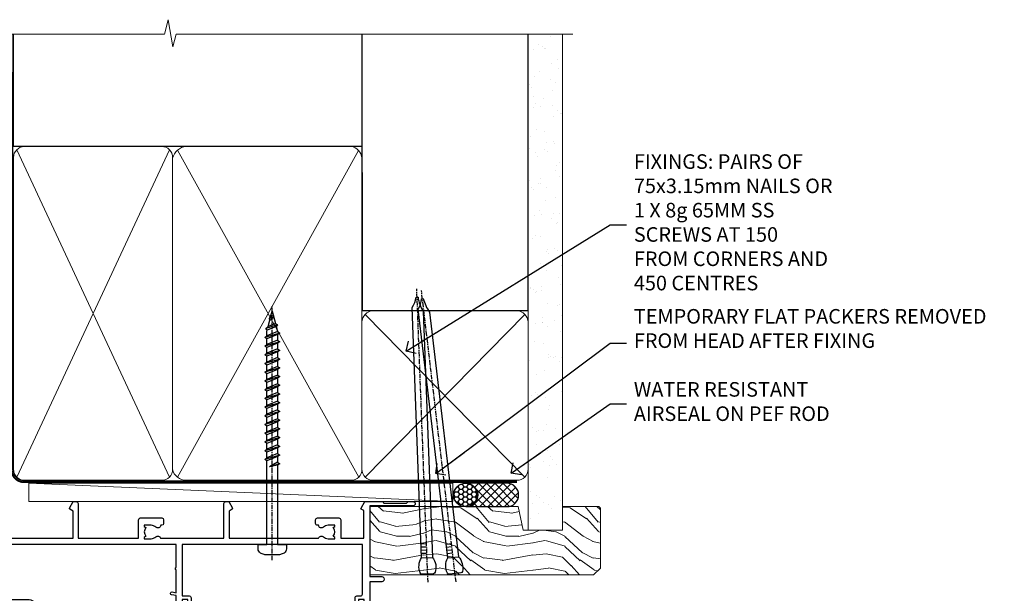
# Model space of a CAD drawing. Units: millimetres. Extents: x -4 to 326903, y -1165 to 1146.
# Drawn here: x 6182 to 6452, y 985 to 1143 of the extents above; entities that cross this region are included whole.
import ezdxf
from ezdxf import colors
from ezdxf.entities.mleader import LeaderData, LeaderLine
from ezdxf.math import Vec2, Vec3

# ---------------------------------------------------------------- set-up
doc = ezdxf.new("R2010")
doc.units = ezdxf.units.MM
doc.linetypes.add('CENTER', pattern=[2, 1.25, -0.25, 0.25, -0.25])
doc.linetypes.add('Dashed', pattern=[564.4444465637206, 282.2222232818604, -282.2222232818602])
doc.layers.add('Aluminium Systems Ltd Joinery Detail', color=7, linetype='Continuous')
doc.layers.add('Aluminium Systems Ltd Notes', color=7, linetype='Continuous')
doc.styles.get("Standard").update_dxf_attribs({"font": 'arial.ttf'})

# ---------------------------------------------------------------- blocks, each defined once
blk = doc.blocks.new('140mm Framing Head DF Strapped')
at = {"layer": 'Aluminium Systems Ltd Joinery Detail'}
h = blk.add_hatch(dxfattribs=at)
h.set_pattern_fill('AR-SAND', color=256, scale=0.15)
h.set_pattern_definition([(37.50000000000001, (111.6605000000022, 93.68822957322891), (-0.2400046943976069, 7.341198559940135), [0, -5.791200000000001, 0, -6.476999999999999, 0, -6.191249999999999]), (7.499999999999991, (111.6605000000022, 93.68822957322891), (6.74284924707004, 10.75237650852531), [0, -3.124199999999995, 0, -5.219699999999989, 0, -2.000249999999994]), (327.5, (106.9742000000024, 93.68822957322891), (11.86488555362187, 0.02155777017818536), [0, -1.905, 0, -6.858, 0, -8.9535]), (317.5, (106.9742000000024, 93.68822957322891), (11.45334678708446, 3.343939848858243), [0, -0.9524999999999999, 0, -4.495799999999999, 0, -5.1435])])
h.paths.add_polyline_path([(230.6136284965087, 88.77082494930028), (221.1136391138511, 88.77082494930028), (221.1136391138507, -47.32776445683066), (230.6136284965087, -47.32776445683066)])
at = {"layer": 'Aluminium Systems Ltd Joinery Detail', "lineweight": 5}
for p, q in [((80.79869455334756, -32.74347137179666, 2.000000000000028), (122.6874701524653, 57.0811002705118)), ((80.79869455334756, 57.0811002705118), (122.6874701524653, -32.74347137179711, 2.000000000000028)), ((124.8971296329196, -32.80625123086793, 2.000000000000028), (174.6155831549572, 56.90702419584295, -1.000000000000028)), ((124.9214891242245, 56.9671383435284, -1.000000000000028), (174.6471685824426, -32.74347137179711, 2.000000000000028)), ((176.4271080411936, -32.74347137179711, 2.000000000000028), (220.1937839569896, 11.90702827627911, -1.000000000000028)), ((176.4586936359246, 11.90702827627911, -1.000000000000028), (220.225369384475, -32.74347137179711, 2.000000000000028))]:
    blk.add_line(p, q, dxfattribs=at)
at = {"layer": 'Aluminium Systems Ltd Joinery Detail', "linetype": 'Continuous', "lineweight": 5, "ltscale": 0.12, "elevation": 1.000000000000014}
blk.add_lwpolyline([(233.445739716693, 88.77082494930028), (124.572285426585, 88.77082494930028), (123.6685750180995, 85.33692123026367), (122.4019817547314, 92.75494613802539), (121.3646185602202, 88.77082494930028), (13.23408228265362, 88.77082494930028)], dxfattribs=at)
at = {"layer": 'Aluminium Systems Ltd Joinery Detail', "linetype": 'Dashed', "lineweight": 5, "ltscale": 0.01, "const_width": 0.25, "elevation": 1.25}
blk.add_lwpolyline([(79.75527583735084, 88.77082494930028), (79.75527583735038, -30.59489438103674, 0.42309265210654), (82.94727154410793, -33.76651872663433), (218.0767923937151, -33.76651872663433)], format="xyb", dxfattribs=at)
at = {"layer": 'Aluminium Systems Ltd Joinery Detail', "linetype": 'Dashed', "elevation": 1.000000000000014}
blk.add_lwpolyline([(175.5371383954407, 88.77082494930028), (175.5371383954407, 57.97106591945112), (79.9087249075942, 57.97106591945112), (79.90872480776625, 88.77082494930028)], dxfattribs=at)
at = {"layer": 'Aluminium Systems Ltd Joinery Detail', "elevation": 1.000000000000014}
blk.add_lwpolyline([(175.5371383954407, 88.77082494930028), (175.5573054336046, 12.97055045379921), (221.1136391138507, 12.97055045379875), (221.1136391138511, 88.77082494930028)], dxfattribs=at)
at = {"layer": 'Aluminium Systems Ltd Joinery Detail', "lineweight": 5, "elevation": 1.000000000000014}
blk.add_lwpolyline([(221.1136391138511, 88.77082494930028), (221.1136391138507, -47.32776445683112), (230.6136284965087, -47.32776445683112), (230.6136284965087, 88.77082494930028)], dxfattribs=at)
at = {"layer": 'Aluminium Systems Ltd Joinery Detail', "linetype": 'CENTER', "lineweight": 5, "ltscale": 3, "const_width": 0.5, "elevation": 1.500000000000011}
blk.add_lwpolyline([(79.3712235569833, 78.4339515865513), (79.3712235569833, -30.59489438103674, 0.4323122376884369), (82.94727154410793, -34.14929615549272), (218.0767923937151, -34.14929615549272)], format="xyb", dxfattribs=at)
at = {"layer": 'Aluminium Systems Ltd Joinery Detail', "lineweight": 5}
for points in [[(123.5774398818407, -28.48660175191208), (123.5774398818407, 54.93252327975188, 0.4142135623730958), (120.5388931617053, 57.97106999988773), (82.94727154410793, 57.97106999988773, 0.4142135623730941), (79.90872482397208, 54.93252327975188), (79.90872482397208, -28.48660175191208)], [(175.5371383118181, -27.91143476227217), (175.5371383954407, 54.72423385931552, 0.368185424138678), (172.4985916753053, 57.97106591945112), (127.3358664950538, 57.97106591945112, 0.3296530871457213), (123.5774399654633, 54.72423385931552), (123.5774398818407, -27.91143476227217)], [(123.5774399654629, 52.0407742405514), (123.5774398818407, -30.59489438103674, -0.4142135623730958), (120.5388931617053, -33.63344110117259), (82.94727154410793, -33.63344110117259, -0.4142135623730941), (79.90872482397208, -30.59489438103674), (79.90872490759466, 52.0407742405514)], [(175.5371383954407, 7.0407742405514), (175.5371383118181, -30.59489438103674, -0.4142135623730958), (172.4985915916827, -33.63344110117259), (127.3358664114312, -33.63344110117259, -0.3682836337572372), (123.5774398818407, -30.59489438103674), (123.5774399654633, 52.0407742405514)], [(221.1153391138505, -28.69488709191182), (221.1153391974731, 9.724237939751674, 0.368185424138678), (218.0767924773377, 12.97106999988728), (178.5756851155761, 12.97106999988728, 0.3681854241386793), (175.5371383954407, 9.724237939751674), (175.5371383118181, -28.69488709191182)], [(221.1153391974731, 7.040774240550945), (221.1153391138505, -30.59489438103674, -0.4142135623730958), (218.0767923937151, -33.63344110117259), (178.5756850319535, -33.63344110117259, -0.4142135623730941), (175.5371383118181, -30.59489438103674), (175.5371383954407, 7.040774240550945)]]:
    blk.add_lwpolyline(points, format="xyb", dxfattribs=at)
blk = doc.blocks.new('A762-21692')
at = {"flags": 128}
for points in [[(118.6660321712984, 18.99999963917002), (123.4171758934094, 18.99999963917047, 0.1989123673788268), (123.5585972496458, 19.05857828293255), (123.9000179999834, 19.39999903326974), (130.1000049999834, 19.39999903326974), (130.4414263865507, 19.05857850025534, 0.1989120425159821), (130.5828475660123, 19.0000000332701), (131.8999999999828, 19.00000003326862, 0.9999999999999999), (131.8999999999828, 20.19999803326867), (119.9999989999828, 20.19999803326867), (119.9999989999846, 39.59999803327013), (123.2999979571864, 39.59999803327007, 0.9999999999999999), (123.299997957187, 41.00000011886571), (119.9999990000126, 41.00000011886696), (119.9999990000144, 68.49999963927984, 0.414213562373095), (119.4999990000144, 68.99999963927984), (116.5000000000166, 68.99999963927984, 0.414213562373095), (116.0000000000166, 68.49999963927984), (116.0000000000166, 66.90000363927992, 0.9999999999999999), (116.9999980000159, 66.90000363927992), (116.9999980000159, 68.00000163927778), (118.4999990000144, 68.00000163927778), (118.4999990000126, 60.3000166392785), (116.9999980000159, 60.3000166392785), (116.9999980000159, 61.40001363927966, 0.9999999999999999), (115.9999980000159, 61.40001363927966), (115.999998000018, 58.15137249369671, 1.001507643109843), (116.8999959574185, 58.15001663927977), (116.8999959574087, 58.90001663928068), (118.4999990000126, 58.90001663928068), (118.4999990000126, 45.90000704260181), (116.8999959574087, 45.90000704260181), (116.899995957418, 46.65000704260545, 1.001507643109857), (115.9999980000257, 46.64865118818123), (115.9999980000141, 45.40000704260181, 0.4142135623736278), (116.4999980000141, 44.9000070426009), (117.4999990000108, 44.90000704260272, -0.4142135623735279), (117.9999990000115, 44.40000704260272), (117.9999990000097, 30.79999963927547), (68.50000000001967, 30.79999963927549), (68.50000000002018, 44.90000704260365), (70.500000000022, 44.90000704260171, 0.4142135623741606), (71.00000000002211, 45.40000704260365), (71.00000000001586, 46.64865118818125, 1.001507643109851), (70.1000020426199, 46.65000704260547), (70.10000204262923, 45.90000704260183), (68.50000000001836, 45.90000704260183), (68.50000000001836, 58.90001663928069), (70.10000204262559, 58.90001663928069), (70.10000204261945, 58.15001663927978, 1.001507643110861), (71.00000000001631, 58.15137249369582), (71.00000000001654, 61.40001363927877, 0.9999999999999999), (70.00000000001654, 61.40001363927877), (70.00000000001654, 60.30001663927851), (68.50000000001836, 60.30001663927851), (68.50000000001654, 68.0000016392778), (70.00000000001654, 68.0000016392778), (70.00000000001677, 66.90000463927936, 0.9999999999999999), (71.00000000001631, 66.90000463927936), (71.00000000001654, 68.49999963926984, 0.414213562373095), (70.50000000001654, 68.99999963926984), (37.00000000010203, 68.99999963926984, 0.414213562373095), (36.50000000010203, 68.49999963926984), (36.50000000010203, 67.19999963927421, 0.9999999999999999), (37.40000000009621, 67.19999963927421), (37.40000000009621, 67.99999963926984), (38.90000000009621, 67.99999963926984), (38.90000000009621, 62.49999963926984), (37.40000000009621, 62.49999963926984), (37.40000000009621, 63.29999963927276, 0.9999999999999999), (36.50000000010203, 63.29999963927276), (36.50000000010203, 61.99999963926984, 0.414213562373095), (37.00000000010203, 61.49999963926984), (38.90000000009621, 61.49999963926984), (38.90000000009621, 53.79999963927276), (36.90000000010349, 53.79999963927276, 0.9999999999999999), (36.90000000010349, 52.99999963926984), (38.90000000009621, 52.99999963926984), (38.90000000009621, 49.99999963926984), (28.28867540872324, 49.99999963926905, 0.267949192432259), (27.85566270683057, 49.74999963926973), (26.55662460115144, 47.49999963926984), (22.00000027412915, 47.49999963926986), (22.00000027412915, 48.99999963926986), (23.50000027412915, 48.99999963926986, 0.9999999999999999), (23.50000027412915, 49.99999963926986), (0.5000000000147224, 49.99999963926986, 0.414213562373095), (1.472244548494928e-11, 49.49999963926986), (1.56319401867222e-13, 0.5000000000000178, 0.4142135623730617), (0.5000000000001563, 1.77635683940025e-14), (6.39999999999911, 2.451372438372346e-13, 0.414213562373095), (6.89999999999911, 0.5000000000002451), (6.89999999999911, 3.84999999999879, 0.1952598447288612), (5.923584905658956, 6.254969379115455, 0.9999999999999999), (4.776415094338674, 5.139621261263773, -0.1952598447288648), (5.299999999999088, 3.84999999999879), (5.299999999999088, 2.000000000000245), (5.002334317677921, 2.000000000000245), (4.639157077919762, 2.43281778022892, -0.3639702342664413), (2.260842922080244, 2.432817780229829), (1.897665682321346, 2.000000000000245), (1.600000000000179, 2.000000000000245), (1.600000000000293, 3.84999999999879, -0.1952598447288679), (2.123584905662469, 5.139621261263773, 0.6408245487452099), (1.599998588845025, 6.495731379691978), (1.599998588854014, 19.46078016422895), (2.373203669605395, 20.80001064876878, 0.4142135623690321), (2.299998588845703, 21.07321572952539), (1.599998588852195, 21.47736091795948), (1.599998588855833, 29.00001072535021), (7.949999999998504, 29.00001072535118), (7.949999999998731, 24.00001072534635, 0.4142135623720295), (8.449999999996685, 23.50001072534657), (14.34999999999598, 23.50001072534987, 0.4142135623730784), (14.84999999999575, 24.00001072534998), (14.84999999999575, 25.00001072534998, 0.414213562373095), (14.34999999999575, 25.50001072534998), (14.04573129132171, 25.50001072534919, 0.6408239254472202), (12.68962126126217, 26.02359563101142, -0.1952598447288604), (11.39999999999718, 25.50001072535089), (9.54999999999864, 25.50001072535089), (9.54999999999864, 25.79767640767206), (9.982817780227315, 26.16085364743028, -0.3639702342664486), (9.982817780228281, 28.53916780326974), (9.54999999999864, 28.90234504302864), (9.54999999999864, 29.2000107253498), (11.39999999999718, 29.20001072534975, -0.1952598447288628), (12.68962126126217, 28.67642581968757, 0.5542191990959308), (14.00722952786787, 29.00001072535203), (38.59999999999449, 29.00001072535202), (38.59999999999449, 21.59281988573867), (37.69999999999725, 21.07320464347038, 0.4142135623809478), (37.62679491924449, 20.79999956271002), (38.66602541381961, 18.99999954531836), (39.50000005514191, 18.99999963730102, 0.4142135300680742), (39.99999999999379, 19.49999963730102), (39.99999999999379, 29.00001072535202), (56.54999999999853, 29.00001072535759), (56.5499999999987, 24.00001072534633, 0.4142135623720295), (57.04999999999666, 23.50001072534656), (62.94999999999601, 23.50001072534986, 0.414213562373095), (63.44999999999573, 24.00001072534997), (63.44999999999573, 25.00001072534997, 0.414213562373095), (62.94999999999573, 25.50001072534997), (62.64573129132174, 25.50001072534917, 0.6408239254472202), (61.2896212612622, 26.02359563101141, -0.1952598447288604), (59.99999999999721, 25.50001072535088), (58.14999999999867, 25.50001072535088), (58.14999999999867, 25.79767640767205), (58.58281778022734, 26.16085364743026, -0.3639702342664486), (58.58281778022831, 28.53916780326972), (58.14999999999867, 28.90234504302862), (58.14999999999867, 29.20001072534979), (59.99999999999721, 29.20001072534973, -0.1952598447288628), (61.2896212612622, 28.67642581968756, 0.5542192105843267), (62.6072295366568, 29.00001075206774), (79.99999899998352, 29.00001036250194), (79.9999989999835, 19.49999963729374, 0.4142135300680742), (80.49999894483538, 18.99999963729374), (81.33397358615763, 18.99999954531109), (82.37320408073411, 20.79999956270195, 0.4142135623810405), (82.299998999978, 21.07320464346174), (81.39999899998276, 21.59281988573173), (81.39999899998276, 29.00001072534474), (105.992770472128, 29.00001072534745, 0.5542191990939959), (107.3103787387322, 28.67642581968754, -0.1952598447288625), (108.5999999999972, 29.20001072534801), (110.4499999999957, 29.20001072534977), (110.4499999999957, 28.90234504302861), (110.0171822197661, 28.53916780326971, -0.3639702342664353), (110.017182219767, 26.16085364743025), (110.4499999999957, 25.79767640767203), (110.4499999999957, 25.50001072535087), (108.5999999999972, 25.50001072535087, -0.1952598447288625), (107.3103787387322, 26.02359563101139, 0.6408239254472079), (105.9542687086726, 25.50001072534916), (105.6499999999993, 25.50001072534961, 0.4142135623730784), (105.1499999999987, 25.00001072534996), (105.1499999999987, 24.00001072534996, 0.414213562373095), (105.6499999999987, 23.50001072534996), (111.5499999999956, 23.50001072534677, 0.4142135623720462), (112.0499999999957, 24.00001072534632), (112.0499999999958, 29.00001072534751), (118.4000004111199, 29.00001072534655), (118.4000004111235, 21.4773609179549), (117.7000004111301, 21.07321572952263, 0.4142135623694759), (117.6267953303742, 20.8000106487658), (118.6660257706912, 19.00001072534655)], [(2.864083313016323, 44.59485113304233), (1.600000000017218, 44.80001784038087), (1.600000000017218, 48.39999963926938), (20.40000027413126, 48.39999963926938), (20.40000027413126, 47.4999996392694, 0.414213562373095), (22.00000027413128, 45.89999963926938), (26.55662460115357, 45.89999963926937, 0.2679491924308902), (27.94226524720798, 46.69999963926819), (28.92376070483252, 48.39999963926857), (38.90000000009846, 48.39999963926937, 0.4142135623730742), (40.50000000009837, 49.99999963926939), (40.50000000009837, 67.39999963926937), (66.90000000002013, 67.39999963926937), (66.90000000002013, 44.80001784038177), (65.63591668702114, 44.59485113304231, 1.00450019260716), (65.76762634978186, 43.80577593899181), (66.90000000001825, 44.00001784038523), (66.90000000002223, 37.74641890134376, 0.5773502691895758), (66.90000000002263, 37.05359857831627), (66.90000000002672, 30.79999963927503), (1.600000000017218, 30.79999963927505), (1.600000000017218, 44.00001784038615), (2.732373650255482, 43.80577593899183, 1.004500192607019)]]:
    blk.add_lwpolyline(points, format="xyb", close=True, dxfattribs=at)
blk = doc.blocks.new('WS8G75Pan')
at = {"linetype": 'CENTER'}
blk.add_line((-1.998401444325282e-15, 4.318749779999991), (4.626756292437695e-14, -65.56249499999996), dxfattribs=at)
for p, q in [((-1.494791550000003, 0), (1.494791549999948, 0)), ((-2.049999839999838, -22.17007205437492), (0.7473957749999725, -21.35416499999997)), ((-1.494791549999444, -22.58405656661239), (0.7473957749999725, -21.35416499999997)), ((-1.494791550000221, -21.75608754213772), (0.7473957749999725, -21.35416499999997)), ((-2.049999839999838, -24.56173853437491), (2.049999840000147, -23.3659052943749)), ((-1.494791550000221, -24.14775402213771), (1.494791550000094, -22.9519207821373)), ((-1.494791549999444, -24.97572304661237), (1.494791550000094, -23.77988980661229)), ((-2.049999839999862, -26.95340501437491), (2.049999840000147, -25.7575717743749)), ((-1.494791550000246, -26.53942050213771), (1.494791550000094, -25.3435872621373)), ((-1.494791549999469, -27.36738952661237), (1.494791550000094, -26.17155628661229)), ((-2.049999839999862, -29.34507149437489), (2.049999840000147, -28.14923825437489)), ((-1.494791550000246, -28.93108698213769), (1.494791550000094, -27.73525374213729)), ((-1.494791549999469, -29.75905600661235), (1.494791550000094, -28.56322276661227)), ((-2.049999839999692, -31.73673797437484), (2.049999840000293, -30.54090473437484)), ((-1.4947915500001, -31.32275346213764), (1.49479155000024, -30.12692022213723)), ((-1.494791549999299, -32.1507224866123), (1.49479155000024, -30.95488924661222)), ((-2.049999839999692, -34.12840445437482), (2.049999840000293, -32.93257121437482)), ((-1.4947915500001, -33.71441994213762), (1.49479155000024, -32.51858670213721)), ((-1.494791549999299, -34.54238896661229), (1.49479155000024, -33.3465557266122)), ((-1.49479154999993, -36.10608642213757), (1.494791550000385, -34.91025318213717)), ((-2.049999839999546, -36.52007093437477), (2.049999840000439, -35.32423769437477)), ((-2.04999983999957, -38.91173741437477), (2.049999840000439, -37.71590417437476)), ((-1.494791549999153, -36.93405544661223), (1.494791550000385, -35.73822220661215)), ((-1.494791549999954, -38.49775290213757), (1.494791550000385, -37.30191966213716)), ((-2.04999983999957, -41.30340389437475), (2.049999840000439, -40.10757065437475)), ((-1.494791549999178, -39.32572192661223), (1.494791550000385, -38.12988868661215)), ((-1.494791549999954, -40.88941938213755), (1.494791550000385, -39.69358614213715)), ((-1.494791549999178, -41.71738840661222), (1.494791550000385, -40.52155516661213)), ((-2.049999839999401, -43.6950703743747), (2.049999840000584, -42.4992371343747)), ((-1.494791549999809, -43.2810858621375), (1.494791550000531, -42.0852526221371)), ((-1.494791549999007, -44.10905488661216), (1.494791550000531, -42.91322164661208)), ((-2.049999839999401, -46.08673685437468), (2.049999840000584, -44.89090361437469)), ((-1.494791549999809, -45.67275234213749), (1.494791550000531, -44.47691910213708)), ((-1.494791549999007, -46.50072136661215), (1.494791550000531, -45.30488812661206)), ((-2.049999839999255, -48.47840333437463), (2.049999840000754, -47.28257009437462)), ((-1.494791549999639, -48.06441882213743), (1.494791550000701, -46.86858558213702)), ((-1.494791549998862, -48.89238784661209), (1.494791550000677, -47.696554606612)), ((-2.049999839999255, -50.87006981437462), (2.04999984000073, -49.67423657437462)), ((-1.494791549999639, -50.45608530213742), (1.494791550000677, -49.26025206213701)), ((-1.494791549998862, -51.28405432661209), (1.494791550000677, -50.088221086612)), ((-2.049999839999255, -53.26173629437461), (2.04999984000073, -52.0659030543746)), ((-1.494791549999639, -52.84775178213741), (1.494791550000677, -51.651918542137)), ((-1.494791549998862, -53.67572080661207), (1.494791550000677, -52.47988756661199)), ((-2.04999983999911, -55.65340277437456), (2.049999840000876, -54.45756953437455)), ((-1.494791549999493, -55.23941826213736), (1.494791550000822, -54.04358502213695)), ((-1.494791549998716, -56.06738728661202), (1.494791550000822, -54.87155404661193)), ((-1.494791549999493, -57.63108474213734), (1.494791550000822, -56.43525150213694)), ((-2.04999983999911, -58.04506925437454), (2.049999840000876, -56.84923601437453)), ((-1.494791549998716, -58.45905376661201), (1.494791550000822, -57.26322052661192)), ((-1.425021315915936, -60.25445033151692), (1.774202423987375, -59.32134340737845)), ((-1.122362868667359, -59.87377974960445), (1.391833638109077, -58.86810114689364)), ((-0.9219856073426935, -60.62159786954955), (1.143347323736488, -59.79546469711769)), ((-0.2276513469640168, -62.29688390390596), (0.7695560966906133, -62.00603173284001))]:
    blk.add_line(p, q)
blk.add_lwpolyline([(-1.494791550000003, 0), (-3.886458030000012, 0), (-3.886458030000012, 1.209441138255948, -0.2694477011433205), (-3.239620007948686, 2.322600100564409, -0.05750947552296399), (-2.241471283772128, 2.748281615151975, -0.07218085631326594), (-1.755878399918986, 2.818749779999997), (1.755878399919126, 2.818749779999985, -0.07218085631328257), (2.241471283772389, 2.748281615151927, -0.05750947552294939), (3.239620007948704, 2.322600100564433, -0.26944770114332), (3.886458030000006, 1.209441138255948), (3.886458030000006, 0), (1.494791549999948, 0), (1.494791549999948, -22.95192078213735), (2.049999840000002, -23.36590529437495), (1.494791549999948, -23.77988980661232), (1.494791550000094, -25.3435872621373), (2.049999840000147, -25.7575717743749), (1.494791550000094, -26.17155628661228), (1.494791550000094, -27.73525374213729), (2.049999840000147, -28.14923825437489), (1.494791550000094, -28.56322276661227), (1.49479155000024, -30.12692022213724), (2.049999840000293, -30.54090473437484), (1.49479155000024, -30.95488924661222), (1.49479155000024, -32.51858670213721), (2.049999840000293, -32.93257121437482), (1.49479155000024, -33.34655572661219), (1.494791550000385, -34.91025318213717), (2.049999840000439, -35.32423769437477), (1.494791550000385, -35.73822220661215), (1.494791550000385, -37.30191966213715), (2.049999840000439, -37.71590417437475), (1.494791550000385, -38.12988868661213), (1.494791550000531, -39.69358614213711), (2.049999840000608, -40.1075706543747), (1.494791550000531, -40.52155516661208), (1.494791550000531, -42.08525262213708), (2.049999840000584, -42.49923713437469), (1.494791550000531, -42.91322164661207), (1.494791550000701, -44.47691910213705), (2.049999840000754, -44.89090361437464), (1.494791550000701, -45.30488812661202), (1.494791550000701, -46.86858558213702), (2.049999840000754, -47.28257009437462), (1.494791550000701, -47.696554606612), (1.494791550000846, -49.26025206213698), (2.0499998400009, -49.67423657437457), (1.494791550000846, -50.08822108661195), (1.494791550000846, -51.65191854213695), (2.0499998400009, -52.06590305437455), (1.494791550000846, -52.47988756661192), (1.494791550000992, -54.0435850221369), (2.049999840001045, -54.4575695343745), (1.494791550000992, -54.87155404661188), (1.494791550000992, -56.43525150213689), (2.049999840001045, -56.84923601437449), (1.494791550000992, -57.26322052661187), (1.494791550001114, -58.48385698867137), (1.391833638109077, -58.86810114689364), (1.774202423987375, -59.32134340737845), (1.143347323736488, -59.79546469711769), (0.6740575242012983, -61.54687807245681), (0.7695560966906375, -62.00603173284), (0.4255712098287094, -62.47424162268085), (4.544513103610371e-14, -64.06249499999996), (-0.9219856073426935, -60.62159786954955), (-1.425021315915936, -60.25445033151692), (-1.122362868667359, -59.87377974960445), (-1.494791549998741, -58.48385698867982), (-1.494791549998741, -58.45905376661182), (-2.049999839998794, -58.04506925437445), (-1.494791549998935, -57.631084742137), (-1.494791549998886, -56.06738728661188), (-2.049999839998939, -55.65340277437451), (-1.49479154999908, -55.23941826213705), (-1.494791549998886, -53.67572080661188), (-2.049999839998939, -53.26173629437451), (-1.494791549999105, -52.84775178213707), (-1.494791549999032, -51.28405432661194), (-2.049999839999085, -50.87006981437457), (-1.49479154999925, -50.45608530213713), (-1.494791549999032, -48.89238784661196), (-2.049999839999085, -48.47840333437458), (-1.49479154999925, -48.06441882213714), (-1.494791549999202, -46.50072136661201), (-2.049999839999255, -46.08673685437464), (-1.494791549999396, -45.67275234213719), (-1.494791549999178, -44.10905488661202), (-2.049999839999255, -43.69507037437464), (-1.494791549999396, -43.2810858621372), (-1.494791549999347, -41.71738840661207), (-2.049999839999401, -41.3034038943747), (-1.494791549999542, -40.88941938213726), (-1.494791549999347, -39.32572192661208), (-2.049999839999401, -38.91173741437471), (-1.494791549999542, -38.49775290213726), (-1.494791549999493, -36.93405544661214), (-2.049999839999546, -36.52007093437477), (-1.494791549999687, -36.10608642213733), (-1.494791549999493, -34.54238896661215), (-2.049999839999546, -34.12840445437477), (-1.494791549999712, -33.71441994213733), (-1.494791549999639, -32.15072248661221), (-2.049999839999692, -31.73673797437484), (-1.494791549999857, -31.3227534621374), (-1.494791549999639, -29.75905600661222), (-2.049999839999692, -29.34507149437484), (-1.494791549999857, -28.9310869821374), (-1.494791549999784, -27.36738952661228), (-2.049999839999838, -26.95340501437491), (-1.494791550000003, -26.53942050213746), (-1.494791549999784, -24.97572304661228), (-2.049999839999838, -24.56173853437491), (-1.494791550000003, -24.14775402213747), (-1.494791549999784, -22.5840565666123), (-2.049999839999838, -22.17007205437492), (-1.494791550000003, -21.75608754213748), (-1.494791550000003, 4.85722573273506e-14)], format="xyb", close=True)
for points in [[(-1.494791550000003, 0), (-2.637394075508348, 0)], [(0.6740575242012983, -61.54687807245681), (-0.2276513469640168, -62.29688390390596), (0.4255712098287094, -62.47424162268085)]]:
    blk.add_lwpolyline(points)
blk = doc.blocks.new('AL40 DF Sliding Door Head')
at = {"layer": 'Aluminium Systems Ltd Joinery Detail', "rotation": 180}
blk.add_blockref('WS8G75Pan', (-26.749999499968, -10.60000160600703), dxfattribs=at)
at = {"layer": 'Aluminium Systems Ltd Joinery Detail', "extrusion": (0, 0, -1), "zscale": -1, "rotation": 180}
blk.add_blockref('A762-21692', (119.9999989999828, 20.19999803326846), dxfattribs=at)
blk = doc.blocks.new('Nail 75 JH')
at = {"linetype": 'CENTER'}
blk.add_line((0, 2.300118051928621), (0, -78.25849807356508), dxfattribs=at)
for p, q in [((1.5, -4.488319011024487), (-1.5, -4.488319011024458)), ((1.499999999999886, -5.730112436134704), (0.1255879953777708, -5.730112436134732)), ((1.499999999999886, -6.600592455787137), (0.1255879953777708, -6.600592455787137)), ((1.499999999999886, -7.471072475439541), (0.1255879953777708, -7.471072475439541)), ((1.499999999999886, -8.341552495091946), (0.1255879953778276, -8.341552495091946))]:
    blk.add_line(p, q)
blk.add_lwpolyline([(-1.5, -4.488319011024458, -0.2475267649991796), (-2.057234792368547, -0.3562033463117587, -0.331135080274166), (-1.578358480166685, 0), (1.578358480166685, 0, -0.331135080274166), (2.057234792368547, -0.3562033463117587, -0.2475267649991796), (1.499999999999886, -4.488319011024487), (1.5, -73.20877276569331, 0.1245641564323093), (0.2845258915276077, -75.96790802185205), (-0.2515467734666004, -75.96790802185205, 0.1012549879648114), (-1.5, -72.05351818931658)], format="xyb", close=True)
blk = doc.blocks.new('Fibre Cement Sheet DF AL40 DF Liner Slider')
at = {"layer": 'Aluminium Systems Ltd Joinery Detail'}
h = blk.add_hatch(dxfattribs=at)
h.set_pattern_fill('HONEY', color=0, scale=0.25)
h.set_pattern_definition([(0, (-280.6136284965087, -552.6722355431689), (1.190625, 0.68740766125), [0.79375, -1.5875]), (120, (-280.6136284965087, -552.6722355431689), (-1.190624997398548, 0.6874076657558477), [0.7937499999999986, -1.587499999999997]), (59.99999999999999, (-280.6136284965087, -552.6722355431689), (2.601452275818872e-09, 1.374815327005847), [-1.5875, 0.79375])])
h.paths.add_polyline_path([(-29.88767299351775, 9.672639609556427, 1), (-23.46697983842068, 9.672639609556427, 1)])
h = blk.add_hatch(dxfattribs=at)
h.set_pattern_fill('ANSI37', color=0, scale=0.5)
h.set_pattern_definition([(45, (-280.6136284965087, -552.6722355431689), (-1.122532015133644, 1.122532015133644), []), (135, (-280.6136284965087, -552.6722355431689), (-1.122532015133644, -1.122532015133644), [])])
h.paths.add_polyline_path([(-15.29287422197922, 12.88298618710496), (-26.53131554265383, 12.88298618710496, -1), (-26.53131554265383, 6.462293032007892), (-15.29287422197922, 6.462293032007892, 1)])
at = {"layer": 'Aluminium Systems Ltd Joinery Detail', "lineweight": 5}
h = blk.add_hatch(dxfattribs=at)
h.set_pattern_fill('WOOD-3', color=0, scale=97.5, angle=30, style=0, pattern_type=2)
h.set_pattern_definition([(4.763599999999826, (412.313875861902, -7164.264911882445), (-330.0000283895876, -29.9997459798375), [3.612479999999951, -357.6353699999959]), (348.6901, (415.9138758619015, -7163.964911882444), (120.0000225669286, -29.9999289648483), [4.58912999999999, -148.3814699999997]), (314.9999999999999, (420.4138758619015, -7164.864911882441), (-3.306523113702664e-14, -30.00000928346856), [3.39411, -39.03228]), (313.1523999999999, (422.813875861902, -7167.264911882445), (420.0000850164654, -449.9999261252569), [6.579509999999999, -651.37185]), (347.0054000000001, (427.313875861902, -7172.064911882446), (-270.0000230324819, 59.99992732735074), [4.002509999999999, -396.2474099999998]), (360, (431.2138758619026, -7172.964911882444), (29.99999999999997, -30.00000000000003), [7.5, -22.5]), (9.462299999999765, (438.7138758619026, -7172.964911882444), (-150.0000232108592, -29.99994417607295), [3.649649999999993, -178.8332099999998]), (5.710599999999713, (412.313875861902, -7172.364911882441), (-269.9999827048756, -30.00003943998845), [3.014969999999958, -298.4813099999965]), (360, (415.313875861902, -7172.064911882446), (29.99999999999997, -30.00000000000003), [4.5, -25.5]), (331.6992, (419.813875861902, -7172.064911882446), (329.9998535928922, -180.0002662262795), [4.429439999999992, -438.5152499999991]), (307.8749999999999, (423.7138758619026, -7174.164911882443), (-120.0000559467582, 149.9999729816166), [6.841049999999986, -335.2115699999996]), (320.7106, (427.9138758619015, -7179.564911882446), (180.0000191874755, -149.9999889572949), [4.263809999999983, -422.1163199999984]), (353.6597999999999, (431.2138758619026, -7182.264911882445), (239.9999820781927, -30.00004736879107), [5.43324, -266.22831]), (11.88869999999988, (436.6138758619004, -7182.864911882441), (-419.9999190314803, -90.00031605746501), [5.82494999999993, -576.669689999991]), (6.709799999999706, (412.313875861902, -7181.664911882443), (270.0000299325391, 29.99981643732056), [5.135159999999977, -508.3820999999985]), (356.6335, (417.4138758619015, -7181.064911882446), (479.999979659061, -30.00032890063538), [5.10881999999993, -505.7727899999929]), (326.3098999999999, (422.5138758619009, -7181.364911882441), (-59.99998673313475, 30.00004003521583), [5.408339999999997, -102.75822]), (312.5103999999999, (427.0138758619009, -7184.364911882441), (299.9997215504041, -330.0002602161362), [4.883640000000001, -483.48096]), (345.0686, (430.313875861902, -7187.964911882444), (330.0000160477658, -89.99990861934462), [4.657259999999933, -461.0679899999935]), (360, (434.813875861902, -7189.164911882443), (29.99999999999997, -30.00000000000003), [3.6, -26.4]), (12.99459999999981, (438.4138758619015, -7189.164911882443), (270.0000230324819, 59.99992732735004), [4.002509999999988, -396.2474099999986]), (360, (421.6138758619004, -7159.164911882443), (29.99999999999997, -30.00000000000003), [0, -30]), (136.8475999999999, (425.813875861902, -7163.664911882443), (449.9999261252561, -420.0000850164664), [6.579509999999987, -651.3718499999991]), (153.4348999999999, (421.0138758619009, -7189.164911882443), (-29.99997473822719, 30.00003928189145), [2.683289999999964, -64.39874999999887]), (171.8698999999998, (418.6138758619004, -7187.964911882444), (-179.9999932938336, 29.99998067446644), [4.242629999999988, -207.8893799999995]), (203.1985999999998, (414.4138758619015, -7187.364911882441), (-149.9999919200123, -60.00003975794547), [2.284739999999968, -226.1884499999969]), (333.4349, (425.813875861902, -7163.664911882443), (29.9999747382272, -30.00003928189145), [3.354089999999999, -63.72794999999999]), (353.2901999999999, (428.813875861902, -7165.164911882443), (-270.0000299325392, 29.99981643732125), [5.135160000000001, -508.3821000000002]), (10.12469999999981, (433.9138758619015, -7165.764911882445), (509.9999636894718, 90.00025765850859), [8.532869999999988, -844.7548799999987]), (10.30479999999971, (412.313875861902, -7160.964911882444), (180.0000288254371, 29.99984626607953), [3.354089999999962, -332.0560799999968]), (344.4759, (415.6138758619004, -7160.364911882441), (-330.0000307388759, 89.99993332816857), [5.604449999999995, -554.8417799999994]), (317.1211, (421.0138758619009, -7161.864911882441), (-390.0000237882238, 359.9999925974296), [5.731499999999944, -567.4176899999928]), (325.3047999999999, (425.2138758619026, -7165.764911882445), (299.9998277696255, -210.000258287834), [4.743419999999994, -469.5982199999992]), (350.5377, (429.1138758619004, -7168.464911882444), (150.0000232108592, -29.99994417607323), [5.474489999999983, -177.0083999999995]), (6.581899999999838, (434.5138758619009, -7169.364911882441), (-510.0000431378999, -59.99960101098861), [7.851749999999974, -777.3233999999967]), (8.130099999999889, (412.313875861902, -7168.464911882444), (-179.9999932938336, -29.99998067446629), [4.242629999999977, -207.8893799999991]), (348.6901, (416.5138758619009, -7167.864911882441), (120.0000225669286, -29.9999289648483), [4.58912999999999, -148.3814699999997]), (317.4895999999999, (421.0138758619009, -7168.764911882445), (-330.0002602161357, 299.9997215504046), [4.88364, -483.4809599999999]), (314.9999999999999, (424.6138758619004, -7172.064911882446), (-3.306523113702664e-14, -30.00000928346856), [5.51544, -36.91098]), (342.646, (428.5138758619009, -7175.964911882444), (-390.0000605729049, 119.999835067774), [5.028929999999918, -497.8627199999923]), (3.366499999999665, (433.313875861902, -7177.464911882444), (-479.999979659061, -30.00032890063396), [5.108819999999971, -505.7727899999977]), (17.10269999999988, (438.4138758619015, -7177.164911882443), (300.0000519287099, 89.99986480290859), [4.080449999999997, -403.9636799999997]), (8.746199999999785, (412.313875861902, -7175.964911882444), (209.9999800906905, 30.00012591172568), [3.94586999999995, -390.6425099999936]), (345.0686, (416.2138758619026, -7175.364911882441), (330.0000160477658, -89.99990861934462), [4.657259999999933, -461.0679899999935]), (327.9946, (420.7138758619026, -7176.564911882446), (-149.9999683436264, 90.000033161331), [5.66039999999999, -277.3590599999995]), (310.1009, (425.5138758619009, -7179.564911882446), (-329.9999417935546, 390.0000578863894), [7.451849999999999, -737.7326999999999]), (344.0546, (430.313875861902, -7185.264911882445), (-120.0000037995646, 29.99999667889151), [4.368060000000001, -214.03524]), (6.008999999999791, (434.5138758619009, -7186.464911882444), (299.9999925271812, 29.99997952445504), [5.731499999999953, -567.4176899999941]), (23.19859999999977, (440.2138758619026, -7185.864911882441), (149.9999919200123, 60.00003975794549), [2.284739999999997, -226.1884499999996]), (9.462299999999765, (412.313875861902, -7184.964911882444), (-150.0000232108592, -29.99994417607295), [3.649649999999993, -178.8332099999998]), (349.9919999999998, (415.9138758619015, -7184.364911882441), (329.9999866372434, -60.00010416469986), [5.178809999999962, -512.7014999999952]), (322.5946, (421.0138758619009, -7185.264911882445), (389.9997739494009, -300.000298578452), [6.42026999999999, -635.6077499999994]), (330.9453999999999, (426.1138758619004, -7159.164911882443), (210.0000115370904, -120.0000008159787), [3.08868, -305.78022]), (349.2156999999999, (428.813875861902, -7160.664911882443), (-479.999985110828, 90.00001649037998), [6.413279999999973, -634.9134899999971]), (7.124999999999709, (435.1138758619004, -7161.864911882441), (-210.0000113953586, -29.99994845681877), [7.256039999999998, -234.6117])])
h.paths.add_polyline_path([(10.37471622260728, -10.44093397881488), (8.49537825176958, -12.20792158916674), (-52.94977983425861, -12.20792158916538), (-52.94979355304486, 6.462293032009711), (-12.20963653887657, 6.462293032013349), (-10.8771775324758, -4.547473508864641e-13), (0, -4.547473508864641e-13), (0, 6.462293032007892), (9.937374752829328, 6.462293032006983), (10.374716222605, 6.045899592506885)])
at = {"layer": 'Aluminium Systems Ltd Joinery Detail', "color": 0, "lineweight": 5}
blk.add_line((-146.5035919817669, 12.88298618710496, 0.999999999999801), (-30.14657880317236, 7.862293032001162), dxfattribs=at)
at = {"layer": 'Aluminium Systems Ltd Joinery Detail', "color": 0, "lineweight": 5, "elevation": 1}
blk.add_lwpolyline([(-146.5035919817669, 12.88298618710496), (-30.14657880318055, 12.88298618710496), (-30.14657880317236, 7.862293032001162), (-146.5035919817715, 7.862293032001162)], close=True, dxfattribs=at)
at = {"layer": 'Aluminium Systems Ltd Joinery Detail', "color": 0, "elevation": 1}
blk.add_lwpolyline([(-26.53131554265383, 6.462293032007892), (-15.29287422197922, 6.462293032007892, 0.9999999999999999), (-15.29287422197922, 12.88298618710496), (-26.53131554265383, 12.88298618710496, -0.9999999999999999)], format="xyb", close=True, dxfattribs=at)
at = {"layer": 'Aluminium Systems Ltd Joinery Detail', "color": 0, "lineweight": 5}
blk.add_lwpolyline([(9.937374752829328, 6.462293032006983), (-4.547473508864641e-13, 6.462293032006983), (0, -4.547473508864641e-13), (-10.8771775324758, -4.547473508864641e-13), (-12.20963653887657, 6.462293032013349), (-52.94978669365173, 6.462293032003345), (-52.94978669365128, -12.20792158917675), (8.49537825176958, -12.20792158916674), (10.37471622260728, -10.44093397881488), (10.374716222605, 6.045899592506885)], close=True, dxfattribs=at)
at = {"layer": 'Aluminium Systems Ltd Joinery Detail', "color": 0}
blk.add_circle((-26.67732641596922, 9.672639609556427, 0.9999999999999074), 3.210346577548535, dxfattribs=at)
for p, rotation in [((-37.036845979605, -11.98424095175187, 1.000000000000004), 182.193320942632), ((-29.52913283958787, -11.89450392684967, 1.000000000000004), 186.7683232742154)]:
    blk.add_blockref('Nail 75 JH', p, dxfattribs=dict(at, rotation=rotation))
blk = doc.blocks.new('_Open90')
at = {"color": 0, "linetype": 'ByBlock', "lineweight": -2}
for p, q in [((0, 0), (-2.439666651745029, 0)), ((-0.5, 0.5), (0, 0)), ((0, 0), (-0.5, -0.5))]:
    blk.add_line(p, q, dxfattribs=at)
blk = doc.blocks.new('Liner Head Text')
at = {"layer": 'Aluminium Systems Ltd Notes', "color": 3, "lineweight": 5, "ltscale": 0.12}
ml = blk.add_multileader_mtext('Standard', dxfattribs=at)
ml.set_content('FIXINGS: PAIRS OF 75x3.15mm NAILS OR 1 X 8g 65MM SS SCREWS AT 150 FROM CORNERS AND 450 CENTRES', color=3)
ml.set_leader_properties(color=8)
ml.set_arrow_properties(name='OPEN90')
ml.build(insert=Vec2(0, 0))
ml.multileader.update_dxf_attribs({"text_left_attachment_type": 2, "text_right_attachment_type": 2})
ctx = ml.context
ctx.base_point, ctx.plane_origin = Vec3(14.1951896589843, 83.81996285652713, -1.000000000000014), Vec3(-210.3718602345543, -58.04152112250085, -1.000000000000014)
ctx.left_attachment, ctx.right_attachment = 2, 2
notes = []
notes.append((ctx, [(0, (1, 1, 0), (9.73035415677441, 83.81996285652713, -1.000000000000014), (1, 0), 4.464835502209894, [(0, [(-46.31840029073646, 49.14984630594881, -1.000000000000014)], 0, [])])]))
ctx.mtext.insert, ctx.mtext.width, ctx.mtext.line_spacing_style, ctx.mtext.flow_direction = Vec3(16.19518965898169, 103.1532961898611, -1.000000000000014), 55.16606061165112, 2, 5
ml = blk.add_multileader_mtext('Standard', dxfattribs=at)
ml.set_content('TEMPORARY FLAT PACKERS REMOVED FROM HEAD AFTER FIXING', color=3)
ml.set_leader_properties(color=8)
ml.set_arrow_properties(name='OPEN90')
ml.build(insert=Vec2(0, 0))
ml.multileader.update_dxf_attribs({"text_left_attachment_type": 2, "text_right_attachment_type": 2})
ctx = ml.context
ctx.base_point, ctx.plane_origin = Vec3(14.1951896589843, 51.35635006022312, -1.000000000000014), Vec3(-133.2863188025367, 168.9020168785883, -1.000000000000014)
ctx.left_attachment, ctx.right_attachment = 2, 2
notes.append((ctx, [(0, (1, 1, 0), (9.73035415677441, 51.35635006022312, -1.000000000000014), (1, 0), 4.464835502209894, [(0, [(-38.17631267456454, 15.52339379474324, -1.000000000000014)], 0, [])])]))
ctx.mtext.insert, ctx.mtext.width, ctx.mtext.defined_height, ctx.mtext.line_spacing_style, ctx.mtext.flow_direction = Vec3(16.19518965898169, 60.68968339355524, -1.000000000000014), 101.6537517503709, 9.448686068864237, 2, 5
ml = blk.add_multileader_mtext('Standard', dxfattribs=at)
ml.set_content('WATER RESISTANT\\PAIRSEAL ON PEF ROD', color=3)
ml.set_leader_properties(color=8)
ml.set_arrow_properties(name='OPEN90')
ml.build(insert=Vec2(0, 0))
ml.multileader.update_dxf_attribs({"text_left_attachment_type": 2, "text_right_attachment_type": 2})
ctx = ml.context
ctx.base_point, ctx.plane_origin = Vec3(14.1951896589843, 34.64665442085789, -1.000000000000014), Vec3(-144.9782377858864, 3.254790904285983, -1.000000000000014)
ctx.left_attachment, ctx.right_attachment = 2, 2
notes.append((ctx, [(0, (1, 1, 0), (9.73035415677441, 34.64665442085789, -1.000000000000014), (1, 0), 4.464835502209894, [(0, [(-17.45426895475248, 15.68812900463854, -1.000000000000014)], 0, [])])]))
ctx.mtext.insert, ctx.mtext.width, ctx.mtext.line_spacing_style, ctx.mtext.flow_direction = Vec3(16.19518965898169, 40.64665442085789, -1.000000000000014), 79.86544210516695, 2, 5
for ctx, leaders in notes:
    for number, flags, end, landing, length, lines in leaders:
        leader = LeaderData()
        leader.index, (leader.has_last_leader_line, leader.has_dogleg_vector, leader.attachment_direction) = number, flags
        leader.last_leader_point, leader.dogleg_vector, leader.dogleg_length = Vec3(end), Vec3(landing), length
        for number, points, colour, breaks in lines:
            line = LeaderLine()
            line.index, line.vertices, line.color, line.breaks = number, Vec3.list(points), colors.encode_raw_color(colour), breaks
            leader.lines.append(line)
        ctx.leaders.append(leader)

msp = doc.modelspace()

# ---------------------------------------------------------------- block references
at = {"layer": 'Aluminium Systems Ltd Joinery Detail', "color": 6}
msp.add_blockref('140mm Framing Head DF Strapped', (6099.999999999998, 1049.999999999998), dxfattribs=at)
at = {"layer": 'Aluminium Systems Ltd Joinery Detail'}
for name, p in [('Fibre Cement Sheet DF AL40 DF Liner Slider', (6330.613628496507, 1002.672235543167, 1.000000000000014)), ('AL40 DF Sliding Door Head', (6277.663841802856, 1009.334530541902, 0.9999999999998197))]:
    msp.add_blockref(name, p, dxfattribs=at)
at = {"layer": 'Aluminium Systems Ltd Notes', "color": 3, "linetype": 'Dashed'}
msp.add_blockref('Liner Head Text', (6333.958020664828, 1002.672220416802), dxfattribs=at)

doc.saveas('drawing.dxf')
